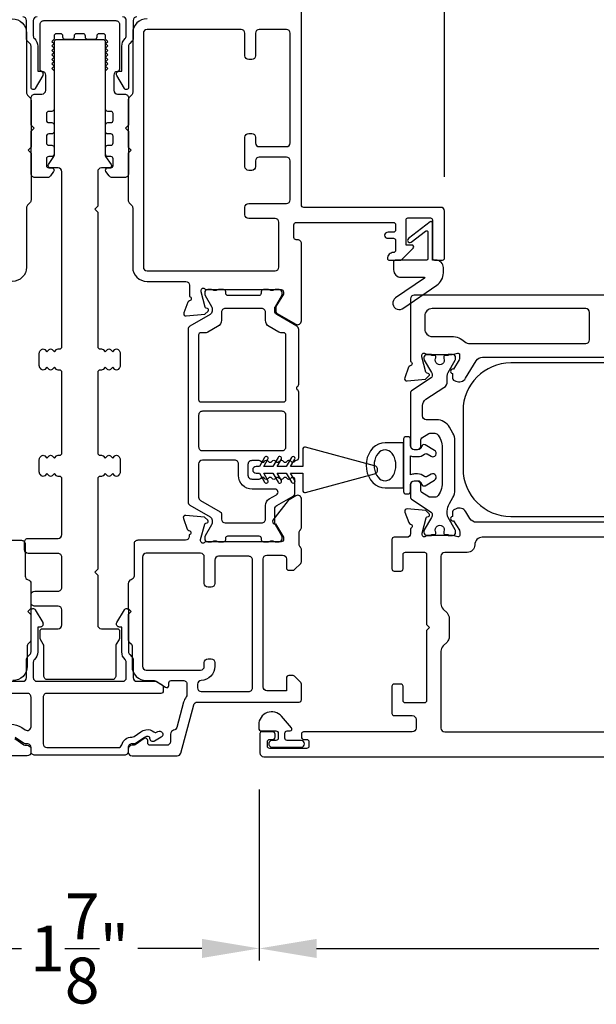
# Model space of a CAD drawing. Extents: x 0 to 68, y 0 to 44.
# Drawn here: x 23.6 to 26.7, y 16.4 to 21.5 of the extents above; entities that cross this region are included whole.
import ezdxf

# ---------------------------------------------------------------- set-up
doc = ezdxf.new("R2010")
doc.units = 0
doc.header["$LTSCALE"] = 2
doc.header["$MEASUREMENT"] = 0
doc.header["$PDMODE"] = 3
doc.layers.get('0').update_dxf_attribs({"linetype": 'CONTINUOUS'})
doc.layers.get('DEFPOINTS').update_dxf_attribs({"color": 3, "linetype": 'CONTINUOUS'})
doc.layers.add('Dim', color=7, linetype='CONTINUOUS')
doc.styles.get("Standard").update_dxf_attribs({"font": 'arial.ttf'})
doc.dimstyles.get("Standard").update_dxf_attribs({"dimtxt": 0.24, "dimasz": 0.3, "dimexe": 0.0625, "dimexo": 0.18, "dimgap": 0.09, "dimtad": 0, "dimdec": 4, "dimzin": 0, "dimdsep": 46, "dimlunit": 4, "dimtxsty": 'Standard', "dimcen": 0, "dimadec": 5, "dimazin": 0, "dimtfac": 1, "dimtdec": 4, "dimtofl": 0, "dimtmove": 0, "dimatfit": 3, "dimfxl": 1, "dimtolj": 1, "dimtzin": 0, "dimarcsym": 0})

# ---------------------------------------------------------------- blocks, each defined once
blk = doc.blocks.new('*D186')
at = {"layer": 'DEFPOINTS', "color": 0, "transparency": 16777216}
for p in [(23.0146, 17.6992), (24.8943, 17.6992), (24.8943, 16.6879)]:
    blk.add_point(p, dxfattribs=at)
at = {"layer": 'Dim', "color": 0, "lineweight": -2, "transparency": 16777216}
for p, q in [((23.0146, 17.5192), (23.0146, 16.6254)), ((24.8943, 17.5192), (24.8943, 16.6254)), ((23.3146, 16.6879), (23.6507, 16.6879)), ((24.5943, 16.6879), (24.2582, 16.6879))]:
    blk.add_line(p, q, dxfattribs=at)
at = {"layer": 'Dim', "color": 0, "transparency": 16777216}
for points in [[(23.3146, 16.7379), (23.3146, 16.6379), (23.0146, 16.6879)], [(24.5943, 16.7379), (24.5943, 16.6379), (24.8943, 16.6879)]]:
    blk.add_solid(points, dxfattribs=at)
at = {"layer": 'Dim', "color": 0, "transparency": 16777216, "insert": (23.9545, 16.6879), "char_height": 0.24, "attachment_point": 5}
blk.add_mtext('\\A1;1{\\H1x;\\S7/8;}"', dxfattribs=at)
blk = doc.blocks.new('*D187')
at = {"layer": 'DEFPOINTS', "color": 0, "transparency": 16777216}
for p in [(25.8632, 23.2739), (22.0494, 20.5448), (25.8632, 20.5449)]:
    blk.add_point(p, dxfattribs=at)
at = {"layer": 'Dim', "color": 0, "lineweight": -2, "transparency": 16777216}
for p, q in [((22.0494, 20.7248), (22.0494, 23.3364)), ((25.8632, 20.7249), (25.8632, 23.3364)), ((22.3494, 23.2739), (23.5599, 23.2739)), ((25.5632, 23.2739), (24.3528, 23.2739))]:
    blk.add_line(p, q, dxfattribs=at)
at = {"layer": 'Dim', "color": 0, "transparency": 16777216}
for points in [[(22.3494, 23.3239), (22.3494, 23.2239), (22.0494, 23.2739)], [(25.5632, 23.3239), (25.5632, 23.2239), (25.8632, 23.2739)]]:
    blk.add_solid(points, dxfattribs=at)
at = {"layer": 'Dim', "color": 0, "transparency": 16777216, "insert": (23.9563, 23.2739), "char_height": 0.24, "attachment_point": 5}
blk.add_mtext('\\A1;3{\\H1x;\\S13/16;}"', dxfattribs=at)
blk = doc.blocks.new('*D189')
at = {"color": 0, "lineweight": -2, "transparency": 16777216}
for p, q in [((24.8943, 17.5192), (24.8943, 16.6254)), ((28.9118, 17.5094), (28.9118, 16.6254)), ((25.1943, 16.6879), (26.6703, 16.6879)), ((28.6118, 16.6879), (27.1358, 16.6879))]:
    blk.add_line(p, q, dxfattribs=at)
at = {"color": 0, "transparency": 16777216}
for points in [[(25.1943, 16.7379), (25.1943, 16.6379), (24.8943, 16.6879)], [(28.6118, 16.7379), (28.6118, 16.6379), (28.9118, 16.6879)]]:
    blk.add_solid(points, dxfattribs=at)
at = {"layer": 'DEFPOINTS', "color": 0, "transparency": 16777216}
for p in [(24.8943, 17.6992), (28.9118, 17.6894), (24.8943, 16.6879)]:
    blk.add_point(p, dxfattribs=at)
at = {"color": 0, "transparency": 16777216, "insert": (26.9031, 16.6879), "char_height": 0.24, "attachment_point": 5}
blk.add_mtext('\\A1;4"', dxfattribs=at)

msp = doc.modelspace()

# ---------------------------------------------------------------- linework, layer by layer
for points in [[(24.30709, 21.55117, 0.4142079), (24.23223, 21.47631), (24.23223, 21.16553, -0.1989401), (24.22646, 21.15161), (24.21436, 21.13951, 0.1989456), (24.20859, 21.12558), (24.20859, 20.88022), (24.22435, 20.86447), (24.20859, 20.84871), (24.20859, 20.60217, 0.1989401), (24.21436, 20.58824), (24.22646, 20.57615, -0.1989401), (24.23223, 20.56222), (24.23223, 20.25192, 0.4142008), (24.30708, 20.17707), (24.50992, 20.17707, -0.4141963), (24.52961, 20.15737), (24.52961, 20.09848, -0.7929091), (24.5287, 20.07548, 0.2637248), (24.51983, 20.06792), (24.4996, 20.01234, 0.5484944), (24.51173, 19.99652), (24.60921, 20.00505), (24.62659, 20.02242, 0.5772662), (24.62305, 20.03561), (24.61639, 20.03739, -0.2679302), (24.61082, 20.04296), (24.5895, 20.12255), (24.5895, 20.13043, -0.6885655), (24.61013, 20.1383, 0.2134029), (24.61893, 20.13437), (25.00912, 20.13437, -0.4142719), (25.02094, 20.12255), (25.02094, 20.11073), (24.98154, 20.04619), (24.98154, 20.01989, 0.2679654), (24.98746, 20.00965), (25.08516, 19.95324, 0.5773846), (25.1147, 19.9703), (25.1147, 20.37536, 0.4143091), (25.09501, 20.39506), (25.08758, 20.39506, -0.4142807), (25.07576, 20.40688), (25.07576, 20.47403, -0.4142719), (25.08758, 20.48585), (25.59579, 20.48585, -0.4140734), (25.60761, 20.47403), (25.60761, 20.44645, -0.4140734), (25.59579, 20.43463), (25.56781, 20.43463, 0.3563733), (25.54852, 20.41887, 0.3563733), (25.56781, 20.40312), (25.59579, 20.40312, -0.4140734), (25.60761, 20.3913), (25.60761, 20.34008, -0.4140734), (25.59579, 20.32826, 0.414224), (25.56427, 20.29675, 0.4143836), (25.57215, 20.28887), (25.63403, 20.28887, 0.1990239), (25.6396, 20.29117), (25.69928, 20.35085, 0.6681951), (25.69231, 20.36766), (25.66231, 20.36766), (25.66231, 20.49964, -0.4142742), (25.67216, 20.50949), (25.79035, 20.50949, -0.4141058), (25.8002, 20.49964), (25.8002, 20.29872, 0.4142891), (25.81005, 20.28887), (25.85339, 20.28887, 0.4141207), (25.86324, 20.29872), (25.86324, 20.54494, 0.4141974), (25.84354, 20.56464), (25.12652, 20.56464, -0.4140734), (25.1147, 20.57646), (25.1147, 21.92566, 0.4143091)], [(23.60183, 21.55117, -0.4142079), (23.67669, 21.47631), (23.67669, 21.16553, 0.1989401), (23.68246, 21.15161), (23.69456, 21.13951, -0.1989456), (23.70033, 21.12558), (23.70033, 20.88022), (23.68457, 20.86447), (23.70033, 20.84871), (23.70033, 20.60217, -0.1989401), (23.69456, 20.58824), (23.68246, 20.57615, 0.1989401), (23.67669, 20.56222), (23.67669, 20.25192, -0.4142008), (23.60184, 20.17707)], [(23.73185, 21.5612, 0.4142099), (23.71215, 21.5415), (23.71215, 21.46186, 0.20721), (23.71837, 21.44749, -0.2072114), (23.73579, 21.40726), (23.73579, 21.27753), (23.74761, 21.27753, -0.5773549), (23.76126, 21.25389), (23.72239, 21.18656, -0.7673298), (23.70033, 21.19247), (23.70033, 21.40726, 0.198915), (23.69456, 21.42119), (23.68246, 21.43329, -0.1989162), (23.67669, 21.44722), (23.67669, 21.5415, 0.414209), (23.65699, 21.5612)], [(24.2539, 21.5612, 0.414209), (24.2342, 21.5415), (24.2342, 21.44722, -0.1989139), (24.22843, 21.43329), (24.21633, 21.42119, 0.198915), (24.21056, 21.40726), (24.21056, 21.19247, -0.7673294), (24.1885, 21.18656), (24.14963, 21.25389, -0.5773553), (24.16328, 21.27753), (24.1751, 21.27753), (24.1751, 21.40726, -0.2072114), (24.19252, 21.44749, 0.20721), (24.19874, 21.46186), (24.19874, 21.5415, 0.414209), (24.17904, 21.5612)], [(28.90478, 20.1055), (25.70456, 20.1055, 0.4141937), (25.68486, 20.08581), (25.68486, 19.75853, -0.7928105), (25.68395, 19.73554, 0.2635539), (25.67507, 19.72797), (25.65485, 19.67239, 0.5486309), (25.66698, 19.65658), (25.76446, 19.6651), (25.78183, 19.68248, 0.5775983), (25.7783, 19.69566), (25.77164, 19.69744, -0.268076), (25.76607, 19.70302), (25.74474, 19.7826), (25.74474, 19.79048, -0.6885593), (25.76537, 19.79836, 0.2134547), (25.77418, 19.79442), (25.90133, 19.79442, 0.0631335), (25.9033, 19.79467), (25.93188, 19.80205, -0.4902598), (25.94173, 19.79442), (25.94173, 19.77389, -0.1379313), (25.94, 19.76773), (25.90985, 19.71835, 0.3610528), (25.89794, 19.71427), (25.89589, 19.71091, 0.5811226), (25.90417, 19.69593), (25.90417, 19.67181, 0.291389), (25.91099, 19.6611), (25.92284, 19.65557, 0.3818695), (25.97311, 19.67075), (26.02885, 19.76207, -0.2614344), (26.06248, 19.78094), (27.88272, 19.78094, 0.1095157)], [(24.2391, 18.80331), (24.2391, 18.63584, -0.3468011), (24.22399, 18.61669, 0.3468965), (24.20888, 18.59753), (24.20888, 18.46556), (24.22464, 18.4498), (24.20888, 18.43404), (24.20888, 18.30105, 0.1990512), (24.21234, 18.29269), (24.22512, 18.27992, -0.1985719), (24.22858, 18.27156), (24.22858, 18.16417, 0.4142321), (24.30343, 18.08932), (24.34474, 18.08932, -0.1480715), (24.35567, 18.08601), (24.40325, 18.0543, 0.5990481), (24.42162, 18.06413), (24.42162, 18.0775, -0.4142719), (24.43344, 18.08932), (24.49647, 18.08932, -0.4143128), (24.51617, 18.06962), (24.51617, 18.01596, -0.1688911), (24.51193, 18.00375, 0.1020102), (24.49836, 17.97672), (24.46267, 17.84351, -0.3003588), (24.44642, 17.82911, 0.3733521), (24.4295, 17.8096), (24.4295, 17.77021, -0.4141937), (24.4098, 17.75051), (24.32313, 17.75051, -0.4142719), (24.31131, 17.76233), (24.31131, 17.7757, 0.5990502), (24.29294, 17.78554), (24.24536, 17.75382, -0.1480715), (24.23443, 17.75051), (24.22858, 17.75051, 0.4141963), (24.20888, 17.73081), (24.20888, 17.71505, 0.41419), (24.22858, 17.69535), (24.46496, 17.69535, 0.3393821), (24.48399, 17.70995), (24.55164, 17.96244, -0.3393821), (24.57067, 17.97704), (25.10318, 17.97704, 0.4142719), (25.115, 17.98886), (25.115, 18.07064, 0.199045), (25.11154, 18.07899), (25.07906, 18.11147, 0.1989015), (25.07071, 18.11493), (25.04802, 18.11493, 0.4140796), (25.0362, 18.10311), (25.0362, 18.03614), (24.93375, 18.03614, -0.4141963), (24.91405, 18.05583), (24.91405, 18.72561, -0.4141941), (24.93375, 18.74531), (25.01651, 18.74531, -0.4141941), (25.0362, 18.72561), (25.0362, 18.6783, 0.414076), (25.04802, 18.66648), (25.07071, 18.66648, 0.1989012), (25.07906, 18.66994), (25.11154, 18.70241, 0.1990466), (25.115, 18.71077), (25.115, 18.77262, 0.1989431), (25.10923, 18.78655), (25.1085, 18.78728, -0.1988108), (25.10273, 18.80121), (25.10273, 18.86323, -0.1988111), (25.1085, 18.87716), (25.10923, 18.87789, 0.1989429), (25.115, 18.89182), (25.115, 19.03865, 0.577361), (25.08545, 19.05571), (25.05029, 19.03541, 0.097251), (25.04457, 19.03041), (24.96518, 18.928, 0.3114898), (24.96454, 18.91666), (24.96663, 18.91324, 0.3564872), (24.97857, 18.90904), (25.02124, 18.83914), (25.02124, 18.82732, -0.4142738), (25.00942, 18.8155), (24.61689, 18.8155, 0.2134055), (24.60808, 18.81156, -0.6884556), (24.58745, 18.81944), (24.58745, 18.82732), (24.60877, 18.90691, -0.2680799), (24.61435, 18.91248), (24.62101, 18.91426, 0.5774045), (24.62454, 18.92744), (24.60717, 18.94482), (24.50969, 18.95334, 0.5486271), (24.49755, 18.93753), (24.51778, 18.88195, 0.2637321), (24.52665, 18.87438, -0.7927044), (24.52757, 18.85139), (24.52757, 18.84271, -0.4141941), (24.50787, 18.82301), (24.2588, 18.82301, 0.4143136), (24.2391, 18.80331)], [(27.748, 18.91739), (26.02979, 18.91739, -0.2613739), (25.99616, 18.93626), (25.974, 18.97257, 0.3818691), (25.92372, 18.98775), (25.91188, 18.98223, 0.2913886), (25.90505, 18.97152), (25.90505, 18.9474, 0.581125), (25.89678, 18.93242), (25.89883, 18.92905, 0.3610521), (25.91074, 18.92498), (25.94088, 18.8756, -0.1379309), (25.94261, 18.86944), (25.94261, 18.84891, -0.4902552), (25.93276, 18.84128), (25.90418, 18.84866, 0.063106), (25.90221, 18.84891), (25.77507, 18.84891, 0.2134565), (25.76626, 18.84497, -0.6884863), (25.74563, 18.85285), (25.74563, 18.86073), (25.76695, 18.94031, -0.2679257), (25.77252, 18.94588), (25.77919, 18.94767, 0.5772641), (25.78272, 18.96085), (25.76535, 18.97822), (25.66787, 18.98675, 0.548627), (25.65573, 18.97093), (25.67596, 18.91535, 0.2635592), (25.68483, 18.90779, -0.7928097), (25.68575, 18.88479), (25.68575, 18.85829, -0.4141941), (25.66605, 18.83859), (25.59952, 18.83859, 0.4142735), (25.5877, 18.82678), (25.5877, 18.67388, 0.4142741), (25.59952, 18.66206), (25.63498, 18.66206, 0.4142741), (25.6468, 18.67388), (25.6468, 18.74873, -0.4142745), (25.65862, 18.76055), (25.75783, 18.76055, -0.4142745), (25.76965, 18.74873), (25.76965, 18.38235), (25.78541, 18.36659), (25.76965, 18.35083), (25.76965, 17.98444, -0.4142719), (25.75783, 17.97263), (25.65862, 17.97263, -0.4142719), (25.6468, 17.98444), (25.6468, 18.0593, 0.4142763), (25.63498, 18.07112), (25.59952, 18.07112, 0.4142763), (25.5877, 18.0593), (25.5877, 17.91747, 0.4142781), (25.59952, 17.90565), (25.6948, 17.90565, -0.4141937), (25.71449, 17.88595), (25.71449, 17.84065, -0.4141937), (25.6948, 17.82095), (25.12632, 17.82095, 0.4142763), (25.1145, 17.80913), (25.1145, 17.79337, 0.4142719), (25.12632, 17.78155), (25.14208, 17.78155, -0.4140778), (25.15389, 17.76973), (25.15389, 17.74609, -0.4140778), (25.14208, 17.73428), (24.94903, 17.73428, -0.4142763), (24.93721, 17.74609), (24.93721, 17.76973, -0.4142763), (24.94903, 17.78155), (24.96479, 17.78155, 0.4142719), (24.97661, 17.79337), (24.97661, 17.80913, 0.4142763), (24.96479, 17.82095), (24.9057, 17.82095, 0.4140737), (24.89782, 17.81307), (24.89782, 17.71064, 0.41419), (24.91752, 17.69094), (28.21221, 17.69094, 0.4142719)], [(23.40105, 18.82301), (23.65012, 18.82301, -0.4143136), (23.66982, 18.80331)], [(23.66982, 18.80331), (23.66982, 18.63584, 0.3468011), (23.68493, 18.61669, -0.3468965), (23.70004, 18.59753), (23.70004, 18.46556), (23.68428, 18.4498), (23.70004, 18.43404), (23.70004, 18.30105, -0.1990512), (23.69657, 18.29269), (23.6838, 18.27992, 0.1985719), (23.68034, 18.27156), (23.68034, 18.16417, -0.4142321), (23.60548, 18.08932)], [(27.748, 18.83859), (26.0608, 18.83859, 0.4142538), (26.0214, 18.7992, -0.4141945), (25.98201, 18.7598), (25.8642, 18.7598, 0.4141941), (25.8445, 18.7401), (25.8445, 18.49096, 0.1989426), (25.85604, 18.4631), (25.8763, 18.44284, -0.1989426), (25.88784, 18.41498), (25.88784, 18.31819, -0.1989424), (25.8763, 18.29034), (25.85604, 18.27008, 0.1989428), (25.8445, 18.24222), (25.8445, 17.84065, 0.4141937), (25.8642, 17.82095), (27.88678, 17.82095, 0.4141937)], [(23.55975, 18.08533), (23.65699, 18.08533, 0.414209), (23.67669, 18.10503), (23.67669, 18.19931, -0.198915), (23.68246, 18.21324), (23.69456, 18.22534, 0.1989075), (23.70033, 18.23927), (23.70033, 18.45407, -0.7673298), (23.72239, 18.45998), (23.76126, 18.39265, -0.5773499), (23.74761, 18.36901), (23.73579, 18.36901), (23.73579, 18.23927, -0.207211), (23.71837, 18.19904, 0.20721), (23.71215, 18.18468), (23.71215, 18.10503, 0.414209), (23.73185, 18.08533), (24.17904, 18.08533, 0.414209), (24.19874, 18.10503), (24.19874, 18.18468, 0.207211), (24.19252, 18.19904, -0.2072106), (24.1751, 18.23927), (24.1751, 18.36901), (24.16328, 18.36901, -0.5773495), (24.14963, 18.39265), (24.1885, 18.45998, -0.7673298), (24.21056, 18.45407), (24.21056, 18.23927, 0.1989075), (24.21633, 18.22534), (24.22843, 18.21324, -0.198915), (24.2342, 18.19931), (24.2342, 18.10503, 0.4142099), (24.2539, 18.08533), (24.35114, 18.08533, -0.1316512), (24.35705, 18.08375), (24.38589, 18.0671, -0.267945), (24.3918, 18.05686), (24.3918, 18.03411, -0.414212), (24.37998, 18.02229), (23.78307, 18.02229, 0.4142152), (23.76337, 18.00259), (23.76337, 17.75831, 0.4142099), (23.78307, 17.73861), (24.15607, 17.73861, 0.3382058), (24.17507, 17.75312, -0.3382008), (24.22829, 17.79377, 0.1480412), (24.23922, 17.79708), (24.2745, 17.8206, -0.0986859), (24.30155, 17.83176, -0.2365284), (24.34238, 17.82046, 0.3254368), (24.35621, 17.819), (24.36322, 17.82305, -0.9999979), (24.38096, 17.79235), (24.34615, 17.77222, -0.5714611), (24.32251, 17.78558, 0.4668653), (24.3084, 17.79697, 0.0986899), (24.29416, 17.79109), (24.24995, 17.76162, -0.1480792), (24.23903, 17.75831), (24.22829, 17.75831, 0.4142164), (24.20859, 17.73861), (24.20859, 17.71891, -0.4142149), (24.18889, 17.69921), (23.72003, 17.69921, -0.4142149), (23.70033, 17.71891), (23.70033, 17.73861, 0.4142164), (23.68063, 17.75831), (23.67203, 17.75831, -0.1480792), (23.6611, 17.76162), (23.61689, 17.79109, 0.1480792)], [(23.59503, 17.86075, -0.1480676), (23.65186, 17.84354), (23.6697, 17.83165, 0.5990253), (23.70033, 17.84804), (23.70033, 18.00259, 0.4142143), (23.68063, 18.02229), (23.53091, 18.02229, -0.414212)], [(24.96193, 17.7402), (25.11348, 17.7402, 0.9999007), (25.11348, 17.77563), (25.0402, 17.77563, -0.4141309), (25.02821, 17.78763), (25.02821, 17.81362, -0.4141248), (25.0402, 17.82562), (25.05522, 17.82562, 0.6431374), (25.06275, 17.84215), (25.01053, 17.90223, 0.6937133), (24.89122, 17.85762), (24.89122, 17.84162, 0.4142468), (24.90722, 17.82562), (24.98121, 17.82562, -0.4141821), (24.99321, 17.81362), (24.99321, 17.78763, -0.4141882), (24.98121, 17.77563), (24.96193, 17.77563, 1.0000331), (24.96193, 17.7402)], [(23.61598, 17.78554), (23.66356, 17.75382, 0.1480715), (23.67448, 17.75051), (23.68034, 17.75051, -0.4141963), (23.70004, 17.73081), (23.70004, 17.71505, -0.41419), (23.68034, 17.69535), (23.44396, 17.69535, -0.3393821)]]:
    msp.add_lwpolyline(points, format="xyb")
for points in [[(23.80257, 20.72929, -0.249327), (23.78625, 20.72061), (23.72021, 20.72061, -0.4142136), (23.70052, 20.7403), (23.70052, 20.96273), (23.71627, 20.97848), (23.70052, 20.99423), (23.70052, 21.13759, -0.4142174), (23.72021, 21.15727), (23.75761, 21.15727, 0.4142106), (23.77729, 21.17696), (23.77729, 21.25578, 0.3960102), (23.75884, 21.27542, -0.396008), (23.74777, 21.28721), (23.74777, 21.52179, -0.4142158), (23.76745, 21.54148), (24.14344, 21.54148, -0.4142152), (24.16312, 21.52179), (24.16312, 21.28721, -0.3960068), (24.15205, 21.27542, 0.3960092), (24.13359, 21.25578), (24.13359, 21.17696, 0.4142099), (24.15328, 21.15727), (24.19068, 21.15727, -0.4142174), (24.21037, 21.13759), (24.21037, 20.99423), (24.19462, 20.97848), (24.21037, 20.96273), (24.21037, 20.7403, -0.4142136), (24.19068, 20.72061), (24.12525, 20.72061, -0.2447), (24.10912, 20.72901), (24.09242, 20.75286, -0.6068168), (24.1021, 20.77144), (24.11785, 20.77144, 0.4142133), (24.12966, 20.78325), (24.12966, 20.81869, 0.4142133), (24.11785, 20.8305), (24.1021, 20.8305, -0.4142177), (24.09029, 20.84231), (24.09029, 20.87774, -0.4142115), (24.1021, 20.88955), (24.11785, 20.88955, 0.4142115), (24.12966, 20.90137), (24.12966, 20.9368, 0.4142177), (24.11785, 20.94861), (24.1021, 20.94861, -0.4142133), (24.09029, 20.96042), (24.09029, 20.99585, -0.4142239), (24.1021, 21.00766), (24.11785, 21.00766, 0.4142133), (24.12966, 21.01948), (24.12966, 21.05491, 0.4142133), (24.11785, 21.06672), (24.1021, 21.06672, -0.4142221), (24.09029, 21.07853), (24.09029, 21.27932), (24.1021, 21.29113), (24.09029, 21.30294), (24.1021, 21.31475), (24.09029, 21.32656), (24.1021, 21.33837), (24.09029, 21.35018), (24.1021, 21.36199), (24.09029, 21.37381), (24.1021, 21.38562), (24.09029, 21.39743), (24.1021, 21.40924), (24.09029, 21.42105), (24.1021, 21.43286), (24.09029, 21.44467), (24.09029, 21.46077, 0.4142097), (24.07848, 21.47258), (24.05584, 21.47258, 0.4142097), (24.04403, 21.46077), (24.04403, 21.45486, -0.4142097), (24.03222, 21.44305), (23.99678, 21.44305, -0.4142098), (23.98497, 21.45486), (23.98497, 21.46077, 0.4142097), (23.97316, 21.47258), (23.93773, 21.47258, 0.4142098), (23.92592, 21.46077), (23.92592, 21.45486, -0.4142098), (23.91411, 21.44305), (23.87867, 21.44305, -0.4142098), (23.86686, 21.45486), (23.86686, 21.46077, 0.4142097), (23.85505, 21.47258), (23.83241, 21.47258, 0.4142097), (23.8206, 21.46077), (23.8206, 21.44467), (23.80879, 21.43286), (23.8206, 21.42105), (23.80879, 21.40924), (23.8206, 21.39743), (23.80879, 21.38562), (23.8206, 21.37381), (23.80879, 21.36199), (23.8206, 21.35018), (23.80879, 21.33837), (23.8206, 21.32656), (23.80879, 21.31475), (23.8206, 21.30294), (23.80879, 21.29113), (23.8206, 21.27932), (23.8206, 21.07853, -0.4142221), (23.80879, 21.06672), (23.79304, 21.06672, 0.4142133), (23.78123, 21.05491), (23.78123, 21.01948, 0.4142133), (23.79304, 21.00766), (23.80879, 21.00766, -0.4142239), (23.8206, 20.99585), (23.8206, 20.96042, -0.4142133), (23.80879, 20.94861), (23.79304, 20.94861, 0.4142177), (23.78123, 20.9368), (23.78123, 20.90137, 0.4142115), (23.79304, 20.88955), (23.80879, 20.88955, -0.4142115), (23.8206, 20.87774), (23.8206, 20.84231, -0.4142177), (23.80879, 20.8305), (23.79304, 20.8305, 0.4142133), (23.78123, 20.81869), (23.78123, 20.78325, 0.4142133), (23.79304, 20.77144), (23.80879, 20.77144, -0.6008628), (23.81858, 20.75303)], [(24.97682, 20.23282, 0.41419), (24.99652, 20.25251), (24.99652, 20.48639, 0.41419), (24.97682, 20.50609), (24.83884, 20.50609, -0.4141974), (24.81914, 20.52579), (24.81914, 20.56518, -0.41419), (24.83884, 20.58488), (25.03591, 20.58488, 0.4141953), (25.05561, 20.60458), (25.05561, 20.80734, 0.4141974), (25.03591, 20.82704), (24.89409, 20.82704, 0.4141974), (24.87439, 20.80734), (24.87439, 20.77779, -0.4141974), (24.85469, 20.7581), (24.83884, 20.7581, -0.4141974), (24.81914, 20.77779), (24.81914, 20.93144, -0.4141953), (24.83884, 20.95114), (24.85469, 20.95114, -0.4141953), (24.87439, 20.93144), (24.87439, 20.90189, 0.41419), (24.89409, 20.88219), (25.03591, 20.88219, 0.41419), (25.05561, 20.90189), (25.05561, 21.47568, 0.41419), (25.03591, 21.49538), (24.89399, 21.49538, 0.41419), (24.87429, 21.47568), (24.87429, 21.35754, -0.4141953), (24.85459, 21.33784), (24.83884, 21.33784, -0.4141953), (24.81914, 21.35754), (24.81914, 21.47573, 0.41419), (24.79944, 21.49543), (24.30709, 21.49543, 0.4142304), (24.28797, 21.47631), (24.28797, 20.25192, 0.414218), (24.30708, 20.23282)], [(24.03326, 20.55456), (24.04902, 20.5388), (24.04902, 19.83585, 0.414214), (24.06084, 19.82403), (24.06872, 19.82403, -0.1989122), (24.07708, 19.82056), (24.08842, 19.80922), (24.09976, 19.82056, -0.414213), (24.11648, 19.82056), (24.12782, 19.80922), (24.13916, 19.82056, -0.4142134), (24.15588, 19.82056), (24.16145, 19.81499, -0.1989125), (24.16722, 19.80106), (24.16722, 19.73661, -0.1989124), (24.16145, 19.72268), (24.15588, 19.71711, -0.414214), (24.13916, 19.71711), (24.12782, 19.72845), (24.11648, 19.71711, -0.4142135), (24.09976, 19.71711), (24.08842, 19.72845), (24.07708, 19.71711, -0.1989128), (24.06878, 19.71367), (24.06084, 19.71367, 0.414214), (24.04902, 19.70185), (24.04902, 19.27961, 0.4142145), (24.06084, 19.26779), (24.06872, 19.26779, -0.1989099), (24.07708, 19.26432), (24.08842, 19.25298), (24.09976, 19.26432, -0.4142124), (24.11648, 19.26432), (24.12782, 19.25298), (24.13916, 19.26432, -0.4142129), (24.15588, 19.26432), (24.16145, 19.25875, -0.1989136), (24.16722, 19.24482), (24.16722, 19.18037, -0.1989122), (24.16145, 19.16644), (24.15588, 19.16087, -0.4142173), (24.13916, 19.16087), (24.12782, 19.17221), (24.11648, 19.16087, -0.4142168), (24.09976, 19.16087), (24.08842, 19.17221), (24.07708, 19.16087, -0.1989133), (24.06872, 19.15741), (24.06084, 19.15741, 0.4142167), (24.04902, 19.14559), (24.04902, 18.67159), (24.03326, 18.65583), (24.04902, 18.64007), (24.04902, 18.38001, 0.4142093), (24.06872, 18.36031), (24.15146, 18.36031, -0.4142208), (24.16328, 18.34849), (24.16328, 18.31437, -0.131657), (24.16064, 18.30452), (24.14622, 18.27954, 0.1316551), (24.14358, 18.26969), (24.14358, 18.11373, -0.4142143), (24.12388, 18.09403), (23.78701, 18.09403, -0.4142143), (23.76731, 18.11373), (23.76731, 18.26969, 0.1316551), (23.76467, 18.27954), (23.75025, 18.30452, -0.1316552), (23.74761, 18.31437), (23.74761, 18.34849, -0.4142197), (23.75943, 18.36031), (23.84217, 18.36031, 0.4142095), (23.86187, 18.38001), (23.86187, 18.45883, 0.4142095), (23.84217, 18.47853), (23.72003, 18.47853, -0.4142171), (23.70033, 18.49823), (23.70033, 18.53763, -0.4142134), (23.72003, 18.55733), (23.84217, 18.55733, 0.4142158), (23.86187, 18.57703), (23.86187, 18.73463, 0.4142158), (23.84217, 18.75433), (23.68587, 18.75433, -0.4142127), (23.66617, 18.77403), (23.66617, 18.81343, -0.4142153), (23.68587, 18.83313), (23.84217, 18.83313, 0.4142132), (23.86187, 18.85283), (23.86187, 19.14559, 0.4142159), (23.85005, 19.15741), (23.84217, 19.15741, -0.1989131), (23.83381, 19.16087), (23.82247, 19.17221), (23.81113, 19.16087, -0.4142171), (23.79441, 19.16087), (23.78307, 19.17221), (23.77173, 19.16087, -0.4142168), (23.75501, 19.16087), (23.74944, 19.16644, -0.1989122), (23.74367, 19.18037), (23.74367, 19.24482, -0.1989136), (23.74944, 19.25875), (23.75501, 19.26432, -0.4142124), (23.77173, 19.26432), (23.78307, 19.25298), (23.79441, 19.26432, -0.4142127), (23.81113, 19.26432), (23.82247, 19.25298), (23.83381, 19.26432, -0.1989097), (23.84217, 19.26779), (23.85005, 19.26779, 0.4142137), (23.86187, 19.27961), (23.86187, 19.70185, 0.4142133), (23.85005, 19.71367), (23.84211, 19.71367, -0.1989128), (23.83381, 19.71711), (23.82247, 19.72845), (23.81113, 19.71711, -0.4142138), (23.79441, 19.71711), (23.78307, 19.72845), (23.77173, 19.71711, -0.4142135), (23.75501, 19.71711), (23.74944, 19.72268, -0.1989124), (23.74367, 19.73661), (23.74367, 19.80106, -0.1989125), (23.74944, 19.81499), (23.75501, 19.82056, -0.414213), (23.77173, 19.82056), (23.78307, 19.80922), (23.79441, 19.82056, -0.4142132), (23.81113, 19.82056), (23.82247, 19.80922), (23.83381, 19.82056, -0.198912), (23.84217, 19.82403), (23.85005, 19.82403, 0.4142133), (23.86187, 19.83585), (23.86187, 20.75121, 0.4142132), (23.84217, 20.77091), (23.80157, 20.77091, -0.6065134), (23.79188, 20.7895), (23.8203, 20.83016, 0.153686), (23.82243, 20.83693), (23.82243, 21.43123, -0.4142115), (23.83425, 21.44305), (24.07664, 21.44305, -0.4142117), (24.08846, 21.43123), (24.08846, 20.83693, 0.1536884), (24.09059, 20.83016), (24.119, 20.7895, -0.6065134), (24.10932, 20.77091), (24.06872, 20.77091, 0.414213), (24.04902, 20.75121), (24.04902, 20.57032)], [(25.77656, 20.2956, -0.4140803), (25.76869, 20.28772), (25.60444, 20.28772, 0.4140672), (25.59657, 20.27984), (25.59657, 20.23825, 0.4141963), (25.63596, 20.19886), (25.75728, 20.19886, -0.7380226), (25.75864, 20.19445), (25.60745, 20.09126, 1.0856836), (25.64984, 20.03895), (25.82267, 20.15692, 0.2478785), (25.85704, 20.222), (25.85704, 20.24947, 0.4142533), (25.81765, 20.28887), (25.8002, 20.28887), (25.8002, 20.4827, 0.6236684), (25.78749, 20.48892), (25.67477, 20.40146, 1.0000121), (25.68926, 20.38279), (25.76385, 20.44066, -0.6236684), (25.77656, 20.43444)], [(24.53186, 19.94311, 0.2681011), (24.52202, 19.92606), (24.52202, 19.02381, 0.2681004), (24.53186, 19.00676), (24.63717, 18.94596, -0.2678938), (24.64701, 18.92892), (24.64701, 18.91331, -0.1317544), (24.64437, 18.90347), (24.61126, 18.84613, 0.1317549), (24.60862, 18.83628), (24.60862, 18.83125, 0.4141547), (24.62437, 18.8155), (24.64501, 18.8155, 0.1623651), (24.65096, 18.81748, -0.1623679), (24.6569, 18.81947), (24.66882, 18.81947, -0.1623071), (24.67476, 18.81748, 0.1621284), (24.68071, 18.8155), (24.70673, 18.8155, 0.4141396), (24.71861, 18.82738), (24.71861, 18.83451, -0.4141974), (24.73049, 18.84639), (24.89223, 18.84639, -0.4141974), (24.90411, 18.83451), (24.90411, 18.82738, 0.4141974), (24.91599, 18.8155), (24.94202, 18.8155, 0.1621284), (24.94796, 18.81748, -0.1623071), (24.95391, 18.81947), (24.96582, 18.81947, -0.1623679), (24.97177, 18.81748, 0.1623651), (24.97771, 18.8155), (24.99835, 18.8155, 0.4141547), (25.0141, 18.83125), (25.0141, 18.83628, 0.1317549), (25.01146, 18.84613), (24.97836, 18.90347, -0.1317544), (24.97572, 18.91331), (24.97572, 18.98797, -0.2678941), (24.98556, 19.00501), (25.07116, 19.05443, 0.2681006), (25.081, 19.07148), (25.081, 19.1404, 0.7425988), (25.05936, 19.14694, -0.5359619), (25.03969, 19.14694, 0.5360259), (25.02002, 19.14694, -0.5359619), (25.00035, 19.14694, 0.5359619), (24.98068, 19.14694, -0.5360259), (24.96101, 19.14694, 0.5359619), (24.94134, 19.14694, -0.5359619), (24.92167, 19.14694, 0.5360259), (24.902, 19.14694, -0.2510558), (24.89217, 19.14166), (24.85665, 19.14166, -0.4142238), (24.83697, 19.16135), (24.83697, 19.22181, -0.4142235), (24.85665, 19.24149), (24.89217, 19.24149, -0.2510561), (24.902, 19.23622, 0.536024), (24.92167, 19.23622, -0.5359582), (24.94134, 19.23622, 0.5359601), (24.96101, 19.23622, -0.5360221), (24.98068, 19.23622, 0.5359601), (25.00035, 19.23622, -0.5359582), (25.02002, 19.23622, 0.536024), (25.03969, 19.23622, -0.5359582), (25.05936, 19.23622, 0.5565152), (25.07942, 19.23686, -0.2593238), (25.08927, 19.24276, 0.4049376), (25.10071, 19.25456), (25.10071, 19.59812, 0.1989346), (25.09725, 19.60647), (25.09331, 19.61041, -0.4144441), (25.09331, 19.62711), (25.09725, 19.63104, 0.198933), (25.10071, 19.6394), (25.10071, 19.92606, 0.2681011), (25.09086, 19.94311), (24.98556, 20.0039, -0.2678909), (24.97572, 20.02095), (24.97572, 20.03655, -0.1317535), (24.97836, 20.0464), (25.01146, 20.10374, 0.1317535), (25.0141, 20.11359), (25.0141, 20.11862, 0.4141541), (24.99835, 20.13437), (24.97771, 20.13437, 0.1623706), (24.97177, 20.13238, -0.1623706), (24.96582, 20.1304), (24.95391, 20.1304, -0.1623099), (24.94796, 20.13238, 0.1621339), (24.94202, 20.13437), (24.91599, 20.13437, 0.4141992), (24.90411, 20.12249), (24.90411, 20.11535, -0.4141992), (24.89223, 20.10347), (24.73049, 20.10347, -0.4141992), (24.71861, 20.11535), (24.71861, 20.12249, 0.4141414), (24.70673, 20.13437), (24.68071, 20.13437, 0.1621339), (24.67476, 20.13238, -0.1623099), (24.66882, 20.1304), (24.6569, 20.1304, -0.1623706), (24.65096, 20.13238, 0.1623706), (24.64501, 20.13437), (24.62437, 20.13437, 0.4141541), (24.60862, 20.11862), (24.60862, 20.11359, 0.1317535), (24.61126, 20.10374), (24.64437, 20.0464, -0.1317535), (24.64701, 20.03655), (24.64701, 20.02095, -0.2678909), (24.63717, 20.0039)], [(25.03382, 19.8972, 0.4142395), (25.02201, 19.90901), (25.00687, 19.90901, -0.1315936), (24.99702, 19.91165), (24.94615, 19.94102, -0.2679979), (24.92647, 19.97512), (24.92647, 20.01622, 0.4142246), (24.90678, 20.03591), (24.71594, 20.03591, 0.4142246), (24.69626, 20.01622), (24.69626, 19.97512, -0.2679979), (24.67658, 19.94102), (24.6257, 19.91165, -0.1317128), (24.61585, 19.90901), (24.58898, 19.90901, 0.414099), (24.57717, 19.8972), (24.57717, 19.55865, 0.4140968), (24.58898, 19.54684), (25.02201, 19.54684, 0.4142373), (25.03382, 19.55865)], [(25.79911, 20.03473, 0.4141932), (25.75971, 19.99534), (25.75971, 19.92836, 0.4141945), (25.79911, 19.88897), (25.90133, 19.88897, -0.1900675), (25.96856, 19.86245, 0.1900436), (25.99545, 19.85185), (26.60201, 19.85185, 0.4141937), (26.62171, 19.87155), (26.62171, 20.01504, 0.4141937), (26.60201, 20.03473)], [(25.90674, 19.04674, 0.1316833), (25.9173, 19.08614), (25.9173, 19.34444, 0.1316832), (25.90674, 19.38384), (25.88919, 19.41424, 0.2679518), (25.82095, 19.45364), (25.76759, 19.45364, -0.4141932), (25.7479, 19.47334), (25.7479, 19.52763, -0.2539542), (25.76584, 19.56067), (25.85997, 19.6218, 0.2539059), (25.8779, 19.65484), (25.8779, 19.68488, -0.1316258), (25.88213, 19.70064), (25.91966, 19.76564, 0.1314419), (25.92124, 19.77155), (25.92124, 19.77866, 0.4142254), (25.90548, 19.79442), (25.88184, 19.79442), (25.88184, 19.79048), (25.86707, 19.79048, 0.4753831), (25.85936, 19.781, 0.1460345), (25.86018, 19.77432, -1.526893), (25.81684, 19.77432, 0.1453428), (25.81766, 19.781, 0.4751766), (25.80994, 19.79048), (25.79517, 19.79048), (25.79517, 19.79442), (25.77153, 19.79442, 0.4142254), (25.75578, 19.77866), (25.75578, 19.77155, 0.1314419), (25.75736, 19.76564), (25.79489, 19.70064, -0.1314917), (25.79911, 19.68488), (25.79911, 19.68265, -0.2541731), (25.79373, 19.67273), (25.69024, 19.60553, 0.2538013), (25.68486, 19.59562), (25.68486, 19.31772, 0.414195), (25.70456, 19.29802), (25.72032, 19.29802, 0.414195), (25.74002, 19.31772), (25.74002, 19.34823, -0.2538044), (25.7454, 19.35815), (25.78031, 19.38082, -0.144928), (25.78675, 19.38273), (25.81299, 19.38273, -0.2679445), (25.83005, 19.37288), (25.83977, 19.35605, -0.1316832), (25.85033, 19.31665), (25.85033, 19.11394, -0.1316834), (25.83977, 19.07454), (25.83005, 19.05771, -0.2679464), (25.81299, 19.04786), (25.78675, 19.04786, -0.1449293), (25.78031, 19.04976), (25.7454, 19.07244, -0.2538021), (25.74002, 19.08235), (25.74002, 19.11286, 0.4141941), (25.72032, 19.13256), (25.70456, 19.13256, 0.4141941), (25.68486, 19.11286), (25.68486, 19.04771, 0.2538029), (25.69024, 19.03779), (25.79373, 18.97059, -0.2541681), (25.79911, 18.96068), (25.79911, 18.95844, -0.1314917), (25.79489, 18.94268), (25.75736, 18.87768, 0.1314406), (25.75578, 18.87177), (25.75578, 18.86466, 0.4142241), (25.77153, 18.84891), (25.79517, 18.84891), (25.79517, 18.85285), (25.80994, 18.85285, 0.4751782), (25.81766, 18.86232, 0.145343), (25.81684, 18.86901, -1.5268907), (25.86018, 18.86901, 0.1460347), (25.85936, 18.86232, 0.4753847), (25.86707, 18.85285), (25.88184, 18.85285), (25.88184, 18.84891), (25.90548, 18.84891, 0.4142241), (25.92124, 18.86466), (25.92124, 18.87177, 0.1314406), (25.91966, 18.87768), (25.88213, 18.94268, -0.1316257), (25.8779, 18.95844), (25.8779, 18.97568, -0.1316832), (25.88846, 19.01508)], [(27.88596, 18.94767, 0.4142105), (28.13596, 19.19767), (28.13596, 19.50067, 0.4142105), (27.88596, 19.75067), (26.20996, 19.75067, 0.4142078), (25.95996, 19.50067), (25.95996, 19.19767, 0.4142077), (26.20996, 18.94767)], [(24.57717, 19.31169, 0.4142228), (24.59686, 19.29201), (25.01414, 19.29201, 0.4142228), (25.03382, 19.31169), (25.03382, 19.47795, 0.4142228), (25.01414, 19.49763), (24.59686, 19.49763, 0.4142228), (24.57717, 19.47795)], [(25.66122, 19.365, 0.4140756), (25.6494, 19.35318), (25.6494, 19.07741, 0.414075), (25.66122, 19.06559), (25.67304, 19.06559, 0.4142735), (25.68486, 19.07741), (25.68486, 19.11286, -0.4141993), (25.70653, 19.13453), (25.72229, 19.13453, -0.3620844), (25.7436, 19.11677, 0.5184448), (25.76114, 19.10866), (25.81091, 19.1374, 0.9999552), (25.79318, 19.16811), (25.77199, 19.15587, -0.3126171), (25.75858, 19.15698, 0.1737906), (25.72229, 19.16999), (25.70653, 19.16999, 0.0975549), (25.68486, 19.16572), (25.68486, 19.26487, 0.0975566), (25.70653, 19.2606), (25.72229, 19.2606, 0.1737911), (25.75858, 19.2736, -0.3126212), (25.77199, 19.27471), (25.79318, 19.26248, 0.9999552), (25.81091, 19.29319), (25.76114, 19.32192, 0.5184455), (25.7436, 19.31382, -0.362084), (25.72229, 19.29605), (25.70653, 19.29605, -0.4141993), (25.68486, 19.31772), (25.68486, 19.35318, 0.4142741), (25.67304, 19.365)], [(25.49701, 19.21296), (25.13611, 19.30966, 0.4931029), (25.12123, 19.29825), (25.12123, 19.20909), (25.05838, 19.20909), (25.08005, 19.24662, 1.0000218), (25.06272, 19.25662), (25.03527, 19.20909), (24.98824, 19.20909), (25.00991, 19.24662, 0.9999789), (24.99258, 19.25662), (24.96513, 19.20909), (24.9181, 19.20909), (24.93977, 19.24662, 0.9999782), (24.92243, 19.25662), (24.89499, 19.20909), (24.87748, 19.20909, 0.9999812), (24.87748, 19.17407), (24.89499, 19.17407), (24.92243, 19.12654, 0.9999786), (24.93977, 19.13654), (24.9181, 19.17407), (24.96513, 19.17407), (24.99258, 19.12654, 0.9999786), (25.00991, 19.13654), (24.98824, 19.17407), (25.03527, 19.17407), (25.06272, 19.12654, 1.0000215), (25.08005, 19.13654), (25.05838, 19.17407), (25.12123, 19.17407), (25.12123, 19.08491, 0.4931036), (25.13611, 19.0735), (25.49701, 19.1702, 0.7673983)], [(24.57715, 19.04877, 0.2678931), (24.58699, 19.03172), (24.69033, 18.97206, -0.2677746), (24.69624, 18.96183), (24.69624, 18.9336, 0.4141883), (24.71592, 18.91392), (24.90685, 18.91392, 0.4142232), (24.92653, 18.9336), (24.92653, 19.00497, -0.2679971), (24.94621, 19.03906), (24.98439, 19.0611, 0.7672445), (24.97652, 19.09049), (24.85665, 19.09049, -0.4142163), (24.78579, 19.16135), (24.78579, 19.22308, 0.4142234), (24.76611, 19.24276), (24.59683, 19.24276, 0.4141885), (24.57715, 19.22308)], [(24.68164, 18.73936, 0.4141941), (24.66194, 18.71966), (24.66194, 18.59753, -0.414195), (24.64224, 18.57784), (24.62648, 18.57784, -0.414195), (24.60678, 18.59753), (24.60678, 18.73542, 0.4141941), (24.58709, 18.75512), (24.30343, 18.75512, 0.4141941), (24.28374, 18.73542), (24.28374, 18.16417, 0.4141937), (24.30343, 18.14448), (24.58709, 18.14448, 0.4141937), (24.60678, 18.16417), (24.60678, 18.18387, -0.4141937), (24.62648, 18.20357), (24.64224, 18.20357, -0.4141937), (24.66194, 18.18387), (24.66194, 18.16417, -0.4020646), (24.59021, 18.08939, 0.4020172), (24.57133, 18.06971), (24.57133, 18.05189, 0.4141937), (24.59103, 18.0322), (24.83922, 18.0322, 0.4143128), (24.85892, 18.05189), (24.85892, 18.71966, 0.4143132), (24.83922, 18.73936)]]:
    msp.add_lwpolyline(points, format="xyb", close=True)
msp.add_lwpolyline([(25.6494, 19.33348), (25.552, 19.33348), (25.5349, 19.33169), (25.51831, 19.32635), (25.50276, 19.31765), (25.48869, 19.30583), (25.47655, 19.29126), (25.46671, 19.27439), (25.45945, 19.25572), (25.45501, 19.23582), (25.45351, 19.21529), (25.45501, 19.19477), (25.45945, 19.17487), (25.46671, 19.1562), (25.47655, 19.13932), (25.48869, 19.12475), (25.50276, 19.11294), (25.51831, 19.10423), (25.5349, 19.0989), (25.552, 19.0971), (25.6494, 19.0971)], close=True)
at = {"flags": 128}
msp.add_lwpolyline([(25.56192, 19.29483), (25.552, 19.29605), (25.54208, 19.29483), (25.53246, 19.29118), (25.52344, 19.28523), (25.51528, 19.27716), (25.50824, 19.26721), (25.50253, 19.25567), (25.49832, 19.24291), (25.49574, 19.22932), (25.49487, 19.21529), (25.49574, 19.20127), (25.49832, 19.18767), (25.50253, 19.17491), (25.50824, 19.16338), (25.51528, 19.15342), (25.52344, 19.14535), (25.53246, 19.1394), (25.54208, 19.13576), (25.552, 19.13453), (25.56192, 19.13576), (25.57154, 19.1394), (25.58057, 19.14535), (25.58872, 19.15342), (25.59576, 19.16338), (25.60147, 19.17491), (25.60568, 19.18767), (25.60826, 19.20127), (25.60913, 19.21529), (25.60826, 19.22932), (25.60568, 19.24291), (25.60147, 19.25567), (25.59576, 19.26721), (25.58872, 19.27716), (25.58057, 19.28523), (25.57154, 19.29118), (25.56192, 19.29483)], dxfattribs=at)

# ---------------------------------------------------------------- dimensions: what is measured, and where the dimension line sits
dim = msp.add_linear_dim(base=(24.89435, 16.68795), p1=(28.91183, 17.68936), p2=(24.89435, 17.6992), angle=180, dimstyle='Standard', override={"dimpost": '\\X'})
dim.commit()
dim.dimension.update_dxf_attribs({"geometry": '*D189', "text_midpoint": (26.90309, 16.68795)})
at = {"layer": 'Dim'}
for base, p1, p2, picture, middle in [((25.86324, 23.27387), (22.04945, 20.54481), (25.86324, 20.54494), '*D187', (23.95634, 23.27387)), ((24.89435, 16.68795), (23.01457, 17.6992), (24.89435, 17.6992), '*D186', (23.95446, 16.68795))]:
    dim = msp.add_linear_dim(base=base, p1=p1, p2=p2, dimstyle='Standard', override={"dimpost": '\\X'}, dxfattribs=at)
    dim.commit()
    dim.dimension.update_dxf_attribs({"geometry": picture, "text_midpoint": middle})

doc.saveas('drawing.dxf')
